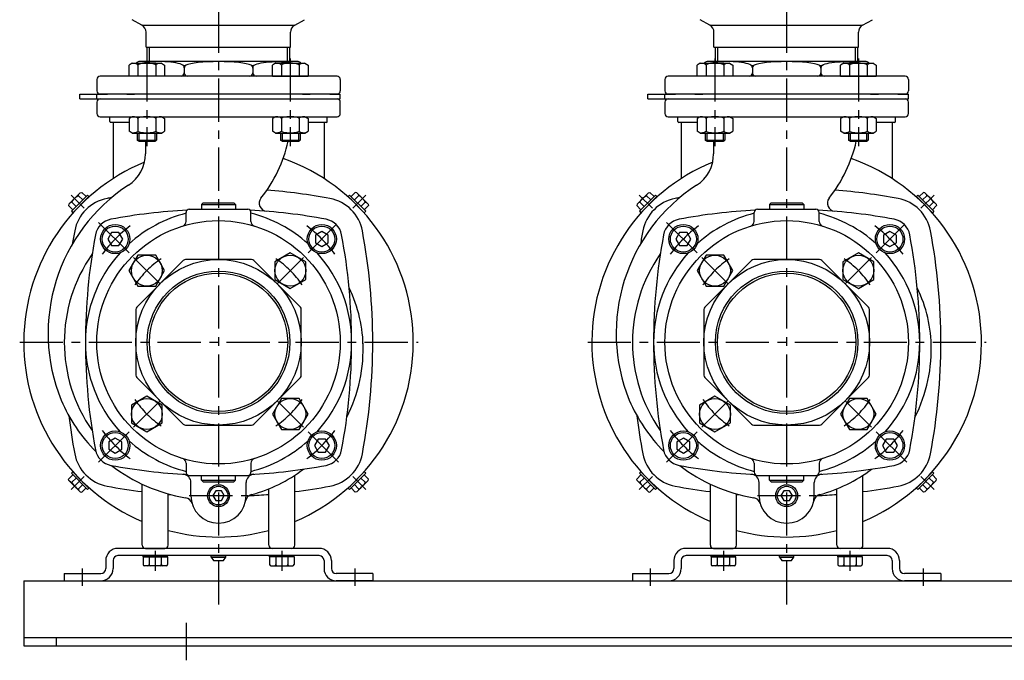
# Model space of a CAD drawing. Extents: x -2241 to 19226, y -23870 to -6006.
# Drawn here: x 14091 to 14697, y -20817 to -20422 of the extents above; entities that cross this region are included whole.
import ezdxf

# ---------------------------------------------------------------- set-up
doc = ezdxf.new("R2010")
doc.units = 0
doc.header["$LTSCALE"] = 4.25
doc.header["$MEASUREMENT"] = 0
doc.linetypes.add('CENTER', pattern=[2, 1.25, -0.25, 0.25, -0.25])
for name, color, linetype in [('Osy', 1, 'CENTER'), ('Silná', 7, 'CONTINUOUS'), ('Tenká', 4, 'CONTINUOUS')]:
    doc.layers.add(name, color=color, linetype=linetype)

msp = doc.modelspace()

# ---------------------------------------------------------------- linework, layer by layer
at = {"layer": 'Osy', "ltscale": 5}
for p, q in [((14213.24, -20075.68), (14213.24, -20782.68)), ((14563.24, -20075.68), (14563.24, -20782.68)), ((14169.05, -20445.68), (14169.05, -20499.82)), ((14257.43, -20445.68), (14257.43, -20499.82)), ((14519.05, -20445.68), (14519.05, -20499.82)), ((14607.43, -20445.68), (14607.43, -20499.82)), ((14130.51, -20537.95), (14122.45, -20529.89)), ((14295.97, -20537.95), (14304.03, -20529.89)), ((14480.51, -20537.95), (14472.45, -20529.89)), ((14645.97, -20537.95), (14654.03, -20529.89)), ((14158.09, -20565.53), (14138.58, -20546.02)), ((14268.4, -20565.53), (14285.37, -20548.55)), ((14508.09, -20565.53), (14488.58, -20546.02)), ((14618.4, -20565.53), (14635.37, -20548.55)), ((14177.18, -20584.62), (14160.92, -20568.35)), ((14249.3, -20584.62), (14265.57, -20568.35)), ((14527.18, -20584.62), (14510.92, -20568.35)), ((14599.3, -20584.62), (14615.57, -20568.35)), ((14090.74, -20620.68), (14336.24, -20620.68)), ((14440.74, -20620.68), (14686.24, -20620.68)), ((14177.18, -20656.74), (14160.92, -20673.01)), ((14249.3, -20656.74), (14265.57, -20673.01)), ((14527.18, -20656.74), (14510.92, -20673.01)), ((14599.3, -20656.74), (14615.57, -20673.01)), ((14158.09, -20675.83), (14138.58, -20695.34)), ((14268.4, -20675.83), (14287.9, -20695.34)), ((14508.09, -20675.83), (14488.58, -20695.34)), ((14618.4, -20675.83), (14637.9, -20695.34)), ((14130.51, -20703.41), (14122.45, -20711.47)), ((14295.97, -20703.41), (14304.03, -20711.47)), ((14480.51, -20703.41), (14472.45, -20711.47)), ((14645.97, -20703.41), (14654.03, -20711.47)), ((14195.24, -20715.18), (14231.24, -20715.18)), ((14545.24, -20715.18), (14581.24, -20715.18)), ((14174.24, -20749.18), (14174.24, -20761.48)), ((14252.24, -20749.18), (14252.24, -20761.48)), ((14524.24, -20749.18), (14524.24, -20761.48)), ((14602.24, -20749.18), (14602.24, -20761.48)), ((14129.24, -20760.18), (14129.24, -20770.68)), ((14297.24, -20760.18), (14297.24, -20770.68)), ((14479.24, -20760.18), (14479.24, -20770.68)), ((14647.24, -20760.18), (14647.24, -20770.68)), ((14193.24, -20793.48), (14193.24, -20816.68))]:
    msp.add_line(p, q, dxfattribs=at)
for centre, radius, start, end in [((14213.24, -20620.68), 90, 127.18383, 142.81506), ((14213.24, -20620.68), 90, 37.18494, 52.81617), ((14563.24, -20620.68), 90, 127.18383, 142.81506), ((14563.24, -20620.68), 90, 37.18494, 52.81617), ((14213.24, -20620.68), 62.5, 124.44209, 145.5568), ((14213.24, -20620.68), 62.5, 34.44209, 55.5568), ((14563.24, -20620.68), 62.5, 124.44209, 145.5568), ((14563.24, -20620.68), 62.5, 34.44209, 55.5568), ((14213.24, -20620.68), 62.5, 214.44209, 235.5568), ((14213.24, -20620.68), 62.5, 304.44209, 325.5568), ((14563.24, -20620.68), 62.5, 214.44209, 235.5568), ((14563.24, -20620.68), 62.5, 304.44209, 325.5568), ((14213.24, -20620.68), 90, 217.18494, 232.81617), ((14213.24, -20620.68), 90, 307.18383, 322.81506), ((14563.24, -20620.68), 90, 217.18494, 232.81617), ((14563.24, -20620.68), 90, 307.18383, 322.81506)]:
    msp.add_arc(centre, radius, start, end, dxfattribs=at)
at = {"layer": 'Silná'}
for p, q in [((14166.04, -20425.21), (14160.01, -20421.83)), ((14260.15, -20425.21), (14266.18, -20421.83)), ((14515.89, -20425.21), (14509.86, -20421.83)), ((14610.01, -20425.21), (14616.03, -20421.83)), ((14166.04, -20425.21), (14260.15, -20425.21)), ((14168.6, -20438.68), (14168.6, -20429.57)), ((14257.6, -20438.68), (14257.6, -20429.57)), ((14515.89, -20425.21), (14610.01, -20425.21)), ((14518.45, -20438.68), (14518.45, -20429.57)), ((14607.45, -20438.68), (14607.45, -20429.57)), ((14168.6, -20438.68), (14257.6, -20438.68)), ((14169.3, -20447.68), (14169.3, -20438.68)), ((14169.3, -20447.68), (14169.3, -20438.68)), ((14257.18, -20447.68), (14257.18, -20438.68)), ((14518.45, -20438.68), (14607.45, -20438.68)), ((14519.3, -20447.68), (14519.3, -20438.68)), ((14519.3, -20447.68), (14519.3, -20438.68)), ((14607.18, -20447.68), (14607.18, -20438.68)), ((14262.24, -20447.68), (14164.24, -20447.68)), ((14612.24, -20447.68), (14514.24, -20447.68)), ((14160.05, -20448.68), (14158.1, -20449.81)), ((14158.1, -20456.68), (14158.1, -20449.81)), ((14160.05, -20448.68), (14178.05, -20448.68)), ((14163.57, -20449.81), (14163.57, -20456.68)), ((14174.52, -20449.81), (14174.52, -20456.68)), ((14178.05, -20448.68), (14180, -20449.81)), ((14180, -20449.81), (14180, -20456.68)), ((14192.12, -20451.44), (14192.12, -20454.68)), ((14234.37, -20451.44), (14234.37, -20454.68)), ((14248.43, -20448.68), (14246.48, -20449.81)), ((14246.48, -20456.68), (14246.48, -20449.81)), ((14248.43, -20448.68), (14266.43, -20448.68)), ((14251.96, -20449.81), (14251.96, -20456.68)), ((14262.91, -20449.81), (14262.91, -20456.68)), ((14266.43, -20448.68), (14268.38, -20449.81)), ((14268.38, -20449.81), (14268.38, -20456.68)), ((14510.05, -20448.68), (14508.1, -20449.81)), ((14508.1, -20456.68), (14508.1, -20449.81)), ((14510.05, -20448.68), (14528.05, -20448.68)), ((14513.57, -20449.81), (14513.57, -20456.68)), ((14524.52, -20449.81), (14524.52, -20456.68)), ((14528.05, -20448.68), (14530, -20449.81)), ((14530, -20449.81), (14530, -20456.68)), ((14542.12, -20451.44), (14542.12, -20454.68)), ((14584.37, -20451.44), (14584.37, -20454.68)), ((14598.43, -20448.68), (14596.48, -20449.81)), ((14596.48, -20456.68), (14596.48, -20449.81)), ((14598.43, -20448.68), (14616.43, -20448.68)), ((14601.96, -20449.81), (14601.96, -20456.68)), ((14612.91, -20449.81), (14612.91, -20456.68)), ((14616.43, -20448.68), (14618.38, -20449.81)), ((14618.38, -20449.81), (14618.38, -20456.68)), ((14138.24, -20458.68), (14138.24, -20465.68)), ((14286.24, -20456.68), (14140.24, -20456.68)), ((14246.48, -20456.68), (14268.38, -20456.68)), ((14288.24, -20458.68), (14288.24, -20465.68)), ((14488.24, -20458.68), (14488.24, -20465.68)), ((14636.24, -20456.68), (14490.24, -20456.68)), ((14596.48, -20456.68), (14618.38, -20456.68)), ((14638.24, -20458.68), (14638.24, -20465.68)), ((14127.74, -20467.68), (14144.74, -20467.68)), ((14127.74, -20470.68), (14127.74, -20467.68)), ((14127.74, -20470.68), (14288.24, -20470.68)), ((14138.24, -20470.68), (14138.24, -20467.68)), ((14144.74, -20467.68), (14139.24, -20467.68)), ((14286.24, -20467.68), (14140.24, -20467.68)), ((14140.24, -20470.68), (14286.24, -20470.68)), ((14156.74, -20467.68), (14161.51, -20467.68)), ((14264.97, -20467.68), (14269.74, -20467.68)), ((14287.24, -20467.68), (14281.74, -20467.68)), ((14281.74, -20467.68), (14288.24, -20467.68)), ((14288.24, -20470.68), (14288.24, -20467.68)), ((14477.74, -20467.68), (14494.74, -20467.68)), ((14477.74, -20470.68), (14477.74, -20467.68)), ((14477.74, -20470.68), (14638.24, -20470.68)), ((14488.24, -20470.68), (14488.24, -20467.68)), ((14494.74, -20467.68), (14489.24, -20467.68)), ((14636.24, -20467.68), (14490.24, -20467.68)), ((14490.24, -20470.68), (14636.24, -20470.68)), ((14506.74, -20467.68), (14511.51, -20467.68)), ((14614.97, -20467.68), (14619.74, -20467.68)), ((14637.24, -20467.68), (14631.74, -20467.68)), ((14631.74, -20467.68), (14638.24, -20467.68)), ((14638.24, -20470.68), (14638.24, -20467.68)), ((14138.24, -20472.68), (14138.24, -20479.68)), ((14288.24, -20479.68), (14288.24, -20472.68)), ((14488.24, -20472.68), (14488.24, -20479.68)), ((14638.24, -20479.68), (14638.24, -20472.68)), ((14140.24, -20481.68), (14286.24, -20481.68)), ((14146.24, -20484.68), (14146.24, -20481.68)), ((14160.05, -20481.68), (14158.1, -20482.81)), ((14158.1, -20482.81), (14158.1, -20490.55)), ((14160.05, -20481.68), (14178.05, -20481.68)), ((14163.57, -20482.81), (14163.57, -20490.55)), ((14174.52, -20482.81), (14174.52, -20490.55)), ((14178.05, -20481.68), (14180, -20482.81)), ((14180, -20482.81), (14180, -20490.55)), ((14248.43, -20481.68), (14246.48, -20482.81)), ((14246.48, -20482.81), (14246.48, -20490.55)), ((14248.43, -20481.68), (14266.43, -20481.68)), ((14251.96, -20482.81), (14251.96, -20490.55)), ((14262.91, -20482.81), (14262.91, -20490.55)), ((14266.43, -20481.68), (14268.38, -20482.81)), ((14268.38, -20482.81), (14268.38, -20490.55)), ((14280.24, -20484.68), (14280.24, -20481.68)), ((14490.24, -20481.68), (14636.24, -20481.68)), ((14496.24, -20484.68), (14496.24, -20481.68)), ((14510.05, -20481.68), (14508.1, -20482.81)), ((14508.1, -20482.81), (14508.1, -20490.55)), ((14510.05, -20481.68), (14528.05, -20481.68)), ((14513.57, -20482.81), (14513.57, -20490.55)), ((14524.52, -20482.81), (14524.52, -20490.55)), ((14528.05, -20481.68), (14530, -20482.81)), ((14530, -20482.81), (14530, -20490.55)), ((14598.43, -20481.68), (14596.48, -20482.81)), ((14596.48, -20482.81), (14596.48, -20490.55)), ((14598.43, -20481.68), (14616.43, -20481.68)), ((14601.96, -20482.81), (14601.96, -20490.55)), ((14612.91, -20482.81), (14612.91, -20490.55)), ((14616.43, -20481.68), (14618.38, -20482.81)), ((14618.38, -20482.81), (14618.38, -20490.55)), ((14630.24, -20484.68), (14630.24, -20481.68)), ((14158.1, -20485.18), (14146.74, -20485.18)), ((14148.24, -20485.18), (14148.24, -20519.81)), ((14279.74, -20485.18), (14268.38, -20485.18)), ((14278.24, -20485.18), (14278.24, -20519.81)), ((14508.1, -20485.18), (14496.74, -20485.18)), ((14498.24, -20485.18), (14498.24, -20519.81)), ((14629.74, -20485.18), (14618.38, -20485.18)), ((14628.24, -20485.18), (14628.24, -20519.81)), ((14160.05, -20491.68), (14158.1, -20490.55)), ((14160.05, -20491.68), (14178.05, -20491.68)), ((14163.05, -20491.68), (14163.05, -20496.1)), ((14163.05, -20496.1), (14175.05, -20496.1)), ((14164.05, -20496.68), (14163.05, -20496.1)), ((14174.05, -20496.68), (14175.05, -20496.1)), ((14175.05, -20491.68), (14175.05, -20496.1)), ((14178.05, -20491.68), (14180, -20490.55)), ((14248.43, -20491.68), (14246.48, -20490.55)), ((14248.43, -20491.68), (14266.43, -20491.68)), ((14251.43, -20491.68), (14251.43, -20496.1)), ((14251.43, -20496.1), (14263.43, -20496.1)), ((14252.43, -20496.68), (14251.43, -20496.1)), ((14262.43, -20496.68), (14263.43, -20496.1)), ((14263.43, -20491.68), (14263.43, -20496.1)), ((14266.43, -20491.68), (14268.38, -20490.55)), ((14510.05, -20491.68), (14508.1, -20490.55)), ((14510.05, -20491.68), (14528.05, -20491.68)), ((14513.05, -20491.68), (14513.05, -20496.1)), ((14513.05, -20496.1), (14525.05, -20496.1)), ((14514.05, -20496.68), (14513.05, -20496.1)), ((14524.05, -20496.68), (14525.05, -20496.1)), ((14525.05, -20491.68), (14525.05, -20496.1)), ((14528.05, -20491.68), (14530, -20490.55)), ((14598.43, -20491.68), (14596.48, -20490.55)), ((14598.43, -20491.68), (14616.43, -20491.68)), ((14601.43, -20491.68), (14601.43, -20496.1)), ((14601.43, -20496.1), (14613.43, -20496.1)), ((14602.43, -20496.68), (14601.43, -20496.1)), ((14612.43, -20496.68), (14613.43, -20496.1)), ((14613.43, -20491.68), (14613.43, -20496.1)), ((14616.43, -20491.68), (14618.38, -20490.55)), ((14164.05, -20496.68), (14174.05, -20496.68)), ((14168.24, -20496.68), (14168.24, -20504.55)), ((14252.43, -20496.68), (14262.43, -20496.68)), ((14514.05, -20496.68), (14524.05, -20496.68)), ((14518.24, -20496.68), (14518.24, -20504.55)), ((14602.43, -20496.68), (14612.43, -20496.68)), ((14121.11, -20535.47), (14128.04, -20528.54)), ((14122.59, -20539.93), (14132.49, -20530.03)), ((14123.44, -20540.78), (14133.34, -20530.88)), ((14126.95, -20530.32), (14129.57, -20532.95)), ((14128.04, -20528.54), (14128.98, -20528.29)), ((14128.98, -20528.29), (14131.61, -20530.91)), ((14132.49, -20530.03), (14133.34, -20530.88)), ((14293.99, -20530.03), (14293.14, -20530.88)), ((14303.04, -20540.78), (14293.14, -20530.88)), ((14303.89, -20539.93), (14293.99, -20530.03)), ((14297.5, -20528.29), (14294.88, -20530.91)), ((14299.53, -20530.32), (14296.91, -20532.95)), ((14298.45, -20528.54), (14297.5, -20528.29)), ((14305.38, -20535.47), (14298.45, -20528.54)), ((14471.11, -20535.47), (14478.04, -20528.54)), ((14472.59, -20539.93), (14482.49, -20530.03)), ((14473.44, -20540.78), (14483.34, -20530.88)), ((14476.95, -20530.32), (14479.57, -20532.95)), ((14478.04, -20528.54), (14478.98, -20528.29)), ((14478.98, -20528.29), (14481.61, -20530.91)), ((14482.49, -20530.03), (14483.34, -20530.88)), ((14643.99, -20530.03), (14643.14, -20530.88)), ((14653.04, -20540.78), (14643.14, -20530.88)), ((14653.89, -20539.93), (14643.99, -20530.03)), ((14647.5, -20528.29), (14644.88, -20530.91)), ((14649.53, -20530.32), (14646.91, -20532.95)), ((14648.45, -20528.54), (14647.5, -20528.29)), ((14655.38, -20535.47), (14648.45, -20528.54)), ((14121.11, -20535.47), (14120.85, -20536.42)), ((14120.85, -20536.42), (14123.47, -20539.04)), ((14122.88, -20534.39), (14125.51, -20537.01)), ((14195.24, -20538.68), (14231.24, -20538.68)), ((14203.76, -20534.68), (14202.76, -20535.68)), ((14202.76, -20535.68), (14202.76, -20538.68)), ((14202.76, -20535.68), (14223.72, -20535.68)), ((14203.76, -20534.68), (14222.72, -20534.68)), ((14222.72, -20534.68), (14223.72, -20535.68)), ((14223.72, -20535.68), (14223.72, -20538.68)), ((14303.6, -20534.39), (14300.98, -20537.01)), ((14305.63, -20536.42), (14303.01, -20539.04)), ((14305.38, -20535.47), (14305.63, -20536.42)), ((14471.11, -20535.47), (14470.85, -20536.42)), ((14470.85, -20536.42), (14473.47, -20539.04)), ((14472.88, -20534.39), (14475.51, -20537.01)), ((14545.24, -20538.68), (14581.24, -20538.68)), ((14553.76, -20534.68), (14552.76, -20535.68)), ((14552.76, -20535.68), (14552.76, -20538.68)), ((14552.76, -20535.68), (14573.72, -20535.68)), ((14553.76, -20534.68), (14572.72, -20534.68)), ((14572.72, -20534.68), (14573.72, -20535.68)), ((14573.72, -20535.68), (14573.72, -20538.68)), ((14653.6, -20534.39), (14650.98, -20537.01)), ((14655.63, -20536.42), (14653.01, -20539.04)), ((14655.38, -20535.47), (14655.63, -20536.42)), ((14122.59, -20539.93), (14123.44, -20540.78)), ((14193.24, -20546.15), (14193.24, -20540.68)), ((14233.24, -20546.15), (14233.24, -20540.68)), ((14303.89, -20539.93), (14303.04, -20540.78)), ((14472.59, -20539.93), (14473.44, -20540.78)), ((14543.24, -20546.15), (14543.24, -20540.68)), ((14583.24, -20546.15), (14583.24, -20540.68)), ((14653.89, -20539.93), (14653.04, -20540.78)), ((14193.24, -20695.21), (14193.24, -20700.68)), ((14233.24, -20695.21), (14233.24, -20700.68)), ((14543.24, -20695.21), (14543.24, -20700.68)), ((14583.24, -20695.21), (14583.24, -20700.68)), ((14120.85, -20704.94), (14123.47, -20702.32)), ((14122.59, -20701.43), (14123.44, -20700.58)), ((14122.59, -20701.43), (14132.49, -20711.33)), ((14123.44, -20700.58), (14133.34, -20710.48)), ((14293.14, -20710.48), (14303.04, -20700.58)), ((14293.99, -20711.33), (14303.89, -20701.43)), ((14305.63, -20704.94), (14303.01, -20702.32)), ((14303.89, -20701.43), (14303.04, -20700.58)), ((14470.85, -20704.94), (14473.47, -20702.32)), ((14472.59, -20701.43), (14473.44, -20700.58)), ((14472.59, -20701.43), (14482.49, -20711.33)), ((14473.44, -20700.58), (14483.34, -20710.48)), ((14643.14, -20710.48), (14653.04, -20700.58)), ((14643.99, -20711.33), (14653.89, -20701.43)), ((14655.63, -20704.94), (14653.01, -20702.32)), ((14653.89, -20701.43), (14653.04, -20700.58)), ((14121.11, -20705.89), (14120.85, -20704.94)), ((14121.11, -20705.89), (14128.04, -20712.82)), ((14122.88, -20706.97), (14125.51, -20704.35)), ((14126.95, -20711.04), (14129.57, -20708.41)), ((14166.24, -20745.68), (14166.24, -20708.17)), ((14195.24, -20702.68), (14231.24, -20702.68)), ((14196.24, -20715.18), (14196.24, -20707.02)), ((14202.76, -20705.68), (14202.76, -20702.68)), ((14202.76, -20705.68), (14223.72, -20705.68)), ((14203.76, -20706.68), (14202.76, -20705.68)), ((14203.76, -20706.68), (14222.72, -20706.68)), ((14222.72, -20706.68), (14223.72, -20705.68)), ((14223.72, -20705.68), (14223.72, -20702.68)), ((14230.24, -20715.18), (14230.24, -20707.02)), ((14260.24, -20745.68), (14260.24, -20702.61)), ((14299.53, -20711.04), (14296.91, -20708.41)), ((14298.45, -20712.82), (14305.38, -20705.89)), ((14303.6, -20706.97), (14300.98, -20704.35)), ((14305.38, -20705.89), (14305.63, -20704.94)), ((14471.11, -20705.89), (14470.85, -20704.94)), ((14471.11, -20705.89), (14478.04, -20712.82)), ((14472.88, -20706.97), (14475.51, -20704.35)), ((14476.95, -20711.04), (14479.57, -20708.41)), ((14516.24, -20745.68), (14516.24, -20708.17)), ((14545.24, -20702.68), (14581.24, -20702.68)), ((14546.24, -20715.18), (14546.24, -20707.02)), ((14552.76, -20705.68), (14552.76, -20702.68)), ((14552.76, -20705.68), (14573.72, -20705.68)), ((14553.76, -20706.68), (14552.76, -20705.68)), ((14553.76, -20706.68), (14572.72, -20706.68)), ((14572.72, -20706.68), (14573.72, -20705.68)), ((14573.72, -20705.68), (14573.72, -20702.68)), ((14580.24, -20715.18), (14580.24, -20707.02)), ((14610.24, -20745.68), (14610.24, -20702.61)), ((14649.53, -20711.04), (14646.91, -20708.41)), ((14648.45, -20712.82), (14655.38, -20705.89)), ((14653.6, -20706.97), (14650.98, -20704.35)), ((14655.38, -20705.89), (14655.63, -20704.94)), ((14128.04, -20712.82), (14128.98, -20713.07)), ((14128.98, -20713.07), (14131.61, -20710.45)), ((14132.49, -20711.33), (14133.34, -20710.48)), ((14182.24, -20745.68), (14182.24, -20714.1)), ((14244.24, -20745.68), (14244.24, -20710.98)), ((14293.99, -20711.33), (14293.14, -20710.48)), ((14297.5, -20713.07), (14294.88, -20710.45)), ((14298.45, -20712.82), (14297.5, -20713.07)), ((14478.04, -20712.82), (14478.98, -20713.07)), ((14478.98, -20713.07), (14481.61, -20710.45)), ((14482.49, -20711.33), (14483.34, -20710.48)), ((14532.24, -20745.68), (14532.24, -20714.1)), ((14594.24, -20745.68), (14594.24, -20710.98)), ((14643.99, -20711.33), (14643.14, -20710.48)), ((14647.5, -20713.07), (14644.88, -20710.45)), ((14648.45, -20712.82), (14647.5, -20713.07)), ((14275.24, -20747.68), (14151.24, -20747.68)), ((14168.24, -20747.68), (14180.24, -20747.68)), ((14258.24, -20747.68), (14246.24, -20747.68)), ((14625.24, -20747.68), (14501.24, -20747.68)), ((14518.24, -20747.68), (14530.24, -20747.68)), ((14608.24, -20747.68), (14596.24, -20747.68)), ((14143.74, -20755.18), (14143.74, -20760.18)), ((14148.24, -20755.18), (14148.24, -20760.18)), ((14275.24, -20752.18), (14151.24, -20752.18)), ((14166.74, -20752.18), (14181.75, -20752.18)), ((14166.74, -20752.98), (14166.74, -20752.18)), ((14166.74, -20752.98), (14166.74, -20757.68)), ((14166.74, -20752.98), (14181.75, -20752.98)), ((14170.49, -20752.98), (14170.49, -20757.68)), ((14177.99, -20752.98), (14177.99, -20757.68)), ((14181.75, -20752.98), (14181.75, -20752.18)), ((14181.75, -20752.98), (14181.75, -20757.68)), ((14208.74, -20752.18), (14217.74, -20752.18)), ((14208.74, -20753.18), (14208.74, -20752.18)), ((14208.74, -20753.18), (14210.24, -20755.18)), ((14208.74, -20753.18), (14217.74, -20753.18)), ((14210.24, -20755.18), (14216.24, -20755.18)), ((14216.24, -20755.18), (14217.74, -20753.18)), ((14217.74, -20753.18), (14217.74, -20752.18)), ((14259.75, -20752.18), (14244.74, -20752.18)), ((14244.74, -20752.98), (14244.74, -20752.18)), ((14244.74, -20752.98), (14244.74, -20757.68)), ((14259.75, -20752.98), (14244.74, -20752.98)), ((14248.49, -20752.98), (14248.49, -20757.68)), ((14255.99, -20752.98), (14255.99, -20757.68)), ((14259.75, -20752.98), (14259.75, -20752.18)), ((14259.75, -20752.98), (14259.75, -20757.68)), ((14278.24, -20755.18), (14278.24, -20760.18)), ((14282.74, -20755.18), (14282.74, -20760.18)), ((14493.74, -20755.18), (14493.74, -20760.18)), ((14498.24, -20755.18), (14498.24, -20760.18)), ((14625.24, -20752.18), (14501.24, -20752.18)), ((14516.74, -20752.18), (14531.75, -20752.18)), ((14516.74, -20752.98), (14516.74, -20752.18)), ((14516.74, -20752.98), (14516.74, -20757.68)), ((14516.74, -20752.98), (14531.75, -20752.98)), ((14520.49, -20752.98), (14520.49, -20757.68)), ((14527.99, -20752.98), (14527.99, -20757.68)), ((14531.75, -20752.98), (14531.75, -20752.18)), ((14531.75, -20752.98), (14531.75, -20757.68)), ((14558.74, -20752.18), (14567.74, -20752.18)), ((14558.74, -20753.18), (14558.74, -20752.18)), ((14558.74, -20753.18), (14560.24, -20755.18)), ((14558.74, -20753.18), (14567.74, -20753.18)), ((14560.24, -20755.18), (14566.24, -20755.18)), ((14566.24, -20755.18), (14567.74, -20753.18)), ((14567.74, -20753.18), (14567.74, -20752.18)), ((14609.75, -20752.18), (14594.74, -20752.18)), ((14594.74, -20752.98), (14594.74, -20752.18)), ((14594.74, -20752.98), (14594.74, -20757.68)), ((14609.75, -20752.98), (14594.74, -20752.98)), ((14598.49, -20752.98), (14598.49, -20757.68)), ((14605.99, -20752.98), (14605.99, -20757.68)), ((14609.75, -20752.98), (14609.75, -20752.18)), ((14609.75, -20752.98), (14609.75, -20757.68)), ((14628.24, -20755.18), (14628.24, -20760.18)), ((14632.74, -20755.18), (14632.74, -20760.18)), ((14118.24, -20763.18), (14140.74, -20763.18)), ((14118.24, -20763.18), (14118.24, -20767.68)), ((14180.95, -20758.48), (14167.54, -20758.48)), ((14245.54, -20758.48), (14258.95, -20758.48)), ((14308.24, -20763.18), (14285.74, -20763.18)), ((14308.24, -20763.18), (14308.24, -20767.68)), ((14468.24, -20763.18), (14490.74, -20763.18)), ((14468.24, -20763.18), (14468.24, -20767.68)), ((14530.95, -20758.48), (14517.54, -20758.48)), ((14595.54, -20758.48), (14608.95, -20758.48)), ((14658.24, -20763.18), (14635.74, -20763.18)), ((14658.24, -20763.18), (14658.24, -20767.68)), ((14093.24, -20767.68), (15093.24, -20767.68)), ((14093.24, -20767.68), (14093.24, -20805.68)), ((14093.24, -20767.68), (15093.24, -20767.68)), ((14093.24, -20767.68), (14093.24, -20807.68)), ((14118.24, -20767.68), (14140.74, -20767.68)), ((14308.24, -20767.68), (14285.74, -20767.68)), ((14468.24, -20767.68), (14490.74, -20767.68)), ((14658.24, -20767.68), (14635.74, -20767.68)), ((14093.24, -20802.68), (15093.24, -20802.68)), ((14113.24, -20802.68), (14113.24, -20807.68)), ((14093.24, -20807.68), (15093.24, -20807.68))]:
    msp.add_line(p, q, dxfattribs=at)
for points in [[(14147.29, -20553.04), (14144.98, -20557.04), (14147.29, -20561.04), (14151.91, -20561.04), (14154.22, -20557.04), (14151.91, -20553.04)], [(14280.88, -20554.73), (14276.88, -20552.42), (14272.88, -20554.73), (14272.88, -20559.35), (14276.88, -20561.66), (14280.88, -20559.35)], [(14497.29, -20553.04), (14494.98, -20557.04), (14497.29, -20561.04), (14501.91, -20561.04), (14504.22, -20557.04), (14501.91, -20553.04)], [(14630.88, -20554.73), (14626.88, -20552.42), (14622.88, -20554.73), (14622.88, -20559.35), (14626.88, -20561.66), (14630.88, -20559.35)], [(14163.56, -20566.99), (14158.08, -20576.49), (14163.56, -20585.99), (14174.53, -20585.99), (14180.02, -20576.49), (14174.53, -20566.99)], [(14266.94, -20571), (14257.44, -20565.52), (14247.94, -20571), (14247.94, -20581.97), (14257.44, -20587.46), (14266.94, -20581.97)], [(14513.56, -20566.99), (14508.08, -20576.49), (14513.56, -20585.99), (14524.53, -20585.99), (14530.02, -20576.49), (14524.53, -20566.99)], [(14616.94, -20571), (14607.44, -20565.52), (14597.94, -20571), (14597.94, -20581.97), (14607.44, -20587.46), (14616.94, -20581.97)], [(14159.55, -20670.36), (14169.05, -20675.84), (14178.55, -20670.36), (14178.55, -20659.39), (14169.05, -20653.9), (14159.55, -20659.39)], [(14509.55, -20670.36), (14519.05, -20675.84), (14528.55, -20670.36), (14528.55, -20659.39), (14519.05, -20653.9), (14509.55, -20659.39)], [(14262.92, -20674.37), (14268.41, -20664.87), (14262.92, -20655.37), (14251.95, -20655.37), (14246.47, -20664.87), (14251.95, -20674.37)], [(14612.92, -20674.37), (14618.41, -20664.87), (14612.92, -20655.37), (14601.95, -20655.37), (14596.47, -20664.87), (14601.95, -20674.37)], [(14145.6, -20686.63), (14149.6, -20688.94), (14153.6, -20686.63), (14153.6, -20682.01), (14149.6, -20679.7), (14145.6, -20682.01)], [(14279.19, -20688.32), (14281.5, -20684.32), (14279.19, -20680.32), (14274.57, -20680.32), (14272.26, -20684.32), (14274.57, -20688.32)], [(14495.6, -20686.63), (14499.6, -20688.94), (14503.6, -20686.63), (14503.6, -20682.01), (14499.6, -20679.7), (14495.6, -20682.01)], [(14629.19, -20688.32), (14631.5, -20684.32), (14629.19, -20680.32), (14624.57, -20680.32), (14622.26, -20684.32), (14624.57, -20688.32)], [(14211.49, -20712.15), (14209.74, -20715.18), (14211.49, -20718.21), (14214.99, -20718.21), (14216.74, -20715.18), (14214.99, -20712.15)], [(14561.49, -20712.15), (14559.74, -20715.18), (14561.49, -20718.21), (14564.99, -20718.21), (14566.74, -20715.18), (14564.99, -20712.15)]]:
    msp.add_lwpolyline(points, close=True, dxfattribs=at)
for points in [[(14162.24, -20600.38), (14162.24, -20640.98, 0.198912), (14162.83, -20642.39), (14191.53, -20671.09, 0.198912), (14192.95, -20671.68), (14233.54, -20671.68, 0.198912), (14234.95, -20671.09), (14263.66, -20642.39, 0.198912), (14264.24, -20640.98), (14264.24, -20600.38, 0.198912), (14263.66, -20598.97), (14234.95, -20570.27, 0.198912), (14233.54, -20569.68), (14192.95, -20569.68, 0.198912), (14191.53, -20570.27), (14162.83, -20598.97, 0.198912)], [(14512.24, -20600.38), (14512.24, -20640.98, 0.198912), (14512.83, -20642.39), (14541.53, -20671.09, 0.198912), (14542.95, -20671.68), (14583.54, -20671.68, 0.198912), (14584.95, -20671.09), (14613.66, -20642.39, 0.198912), (14614.24, -20640.98), (14614.24, -20600.38, 0.198912), (14613.66, -20598.97), (14584.95, -20570.27, 0.198912), (14583.54, -20569.68), (14542.95, -20569.68, 0.198912), (14541.53, -20570.27), (14512.83, -20598.97, 0.198912)]]:
    msp.add_lwpolyline(points, format="xyb", close=True, dxfattribs=at)
for centre, radius in [((14213.24, -20620.68), 75), ((14149.61, -20557.04), 9), ((14149.61, -20557.04), 8), ((14276.88, -20557.04), 9), ((14276.88, -20557.04), 8), ((14563.24, -20620.68), 75), ((14499.61, -20557.04), 9), ((14499.61, -20557.04), 8), ((14626.88, -20557.04), 9), ((14626.88, -20557.04), 8), ((14169.05, -20576.49), 9.5), ((14257.44, -20576.49), 9.5), ((14519.05, -20576.49), 9.5), ((14607.44, -20576.49), 9.5), ((14213.24, -20620.68), 51), ((14563.24, -20620.68), 51), ((14213.24, -20620.68), 43.94), ((14213.24, -20620.68), 42.6), ((14563.24, -20620.68), 43.94), ((14563.24, -20620.68), 42.6), ((14169.05, -20664.87), 9.5), ((14257.44, -20664.87), 9.5), ((14519.05, -20664.87), 9.5), ((14607.44, -20664.87), 9.5), ((14149.61, -20684.32), 9), ((14149.6, -20684.32), 8), ((14276.88, -20684.32), 9), ((14276.88, -20684.32), 8), ((14499.61, -20684.32), 9), ((14499.6, -20684.32), 8), ((14626.88, -20684.32), 9), ((14626.88, -20684.32), 8), ((14213.24, -20715.18), 6.75), ((14563.24, -20715.18), 6.75), ((14213.24, -20715.18), 5.75), ((14563.24, -20715.18), 5.75)]:
    msp.add_circle(centre, radius, dxfattribs=at)
for centre, radius, start, end in [((14163.6, -20429.57), 5, 0, 60.75117), ((14262.6, -20429.57), 5, 119.24883, 180), ((14513.45, -20429.57), 5, 0, 60.75117), ((14612.45, -20429.57), 5, 119.24883, 180), ((14164.24, -20449.68), 2, 90, 149.98862), ((14262.24, -20449.68), 2, 30, 90), ((14514.24, -20449.68), 2, 90, 149.98862), ((14612.24, -20449.68), 2, 30, 90), ((14190.12, -20451.44), 2, 0, 57.28795), ((14192.28, -20448.08), 2, 239.13742, 295.10541), ((14194.12, -20451.63), 2, 117.36019, 180), ((14232.37, -20451.63), 2, 0, 62.63236), ((14234.21, -20448.08), 2, 244.89064, 300.86648), ((14236.37, -20451.44), 2, 122.70419, 180), ((14540.12, -20451.44), 2, 0, 57.28795), ((14542.28, -20448.08), 2, 239.13742, 295.10541), ((14544.12, -20451.63), 2, 117.36019, 180), ((14582.37, -20451.63), 2, 0, 62.63236), ((14584.21, -20448.08), 2, 244.89064, 300.86648), ((14586.37, -20451.44), 2, 122.70419, 180), ((14140.24, -20458.68), 2, 90, 180), ((14190.12, -20454.68), 2, 270, 0), ((14194.12, -20454.68), 2, 180, 270), ((14232.37, -20454.68), 2, 270, 0), ((14236.37, -20454.68), 2, 180, 270), ((14286.24, -20458.68), 2, 0, 90), ((14490.24, -20458.68), 2, 90, 180), ((14540.12, -20454.68), 2, 270, 0), ((14544.12, -20454.68), 2, 180, 270), ((14582.37, -20454.68), 2, 270, 0), ((14586.37, -20454.68), 2, 180, 270), ((14636.24, -20458.68), 2, 0, 90), ((14140.24, -20465.68), 2, 180, 270), ((14286.24, -20465.68), 2, 270, 0), ((14490.24, -20465.68), 2, 180, 270), ((14636.24, -20465.68), 2, 270, 0), ((14140.24, -20472.68), 2, 90, 180), ((14286.24, -20472.68), 2, 0, 90), ((14490.24, -20472.68), 2, 90, 180), ((14636.24, -20472.68), 2, 0, 90), ((14140.24, -20479.68), 2, 180, 270), ((14286.24, -20479.68), 2, 270, 0), ((14490.24, -20479.68), 2, 180, 270), ((14636.24, -20479.68), 2, 270, 0), ((14146.74, -20484.68), 0.5, 180, 270), ((14279.74, -20484.68), 0.5, 270, 0), ((14496.74, -20484.68), 0.5, 180, 270), ((14629.74, -20484.68), 0.5, 270, 0), ((14171.24, -20477.73), 87, 321.56478, 347.41925), ((14521.24, -20477.73), 87, 321.56478, 347.41925), ((14145.24, -20504.55), 23, 303.05573, 0), ((14213.24, -20620.68), 120, 293.05763, 70.64876), ((14495.24, -20504.55), 23, 303.05573, 0), ((14563.24, -20620.68), 120, 293.05763, 70.64876), ((14213.24, -20620.68), 120, 112.32275, 246.94114), ((14563.24, -20620.68), 120, 112.32275, 246.94114), ((14217.24, -20615.18), 109, 123.05573, 202.16131), ((14567.24, -20615.18), 109, 123.05573, 202.16131), ((14149.19, -20556.63), 25, 100.60655, 169.39345), ((14213.24, -20898.68), 373, 100.17706, 100.60655), ((14243.31, -20534.92), 5, 141.56478, 265.27525), ((14213.24, -20898.68), 373, 79.39345, 85.41879), ((14277.3, -20556.63), 25, 10.60655, 79.39345), ((14499.19, -20556.63), 25, 100.60655, 169.39345), ((14563.24, -20898.68), 373, 100.17706, 100.60655), ((14593.31, -20534.92), 5, 141.56478, 265.27525), ((14563.24, -20898.68), 373, 79.39345, 85.41879), ((14627.3, -20556.63), 25, 10.60655, 79.39345), ((14195.24, -20540.68), 2, 90, 180), ((14231.24, -20540.68), 2, 0, 90), ((14545.24, -20540.68), 2, 90, 180), ((14581.24, -20540.68), 2, 0, 90), ((14149.19, -20556.63), 12, 100.60655, 169.39345), ((14213.24, -20898.68), 360, 93.0804, 100.60655), ((14213.25, -20620.68), 82, 104.11923, 132.24982), ((14213.24, -20898.68), 360, 79.39345, 86.9196), ((14213.25, -20620.68), 82, 47.75018, 75.92424), ((14277.3, -20556.63), 12, 10.60655, 79.39345), ((14499.19, -20556.63), 12, 100.60655, 169.39345), ((14563.24, -20898.68), 360, 93.0804, 100.60655), ((14563.25, -20620.68), 82, 104.11923, 132.24982), ((14563.24, -20898.68), 360, 79.39345, 86.9196), ((14563.25, -20620.68), 82, 47.75018, 75.92424), ((14627.3, -20556.63), 12, 10.60655, 79.39345), ((14190.24, -20546.15), 3, 287.14985, 0), ((14236.24, -20546.15), 3, 180, 252.85015), ((14540.24, -20546.15), 3, 287.14985, 0), ((14586.24, -20546.15), 3, 180, 252.85015), ((14491.24, -20620.68), 373, 169.39345, 170.64863), ((14491.24, -20620.68), 360, 169.39345, 190.60655), ((13935.24, -20620.68), 360, 349.39345, 10.60655), ((13935.24, -20620.68), 373, 349.39345, 10.60655), ((14841.24, -20620.68), 373, 169.39345, 170.64863), ((14841.24, -20620.68), 360, 169.39345, 190.60655), ((14285.24, -20620.68), 360, 349.39345, 10.60655), ((14285.24, -20620.68), 373, 349.39345, 10.60655), ((14213.24, -20620.68), 95, 145.04469, 214.95618), ((14213.25, -20620.68), 82, 137.75018, 222.24982), ((14213.25, -20620.68), 82, 317.75018, 42.24982), ((14563.24, -20620.68), 95, 145.04469, 214.95618), ((14563.25, -20620.68), 82, 137.75018, 222.24982), ((14563.25, -20620.68), 82, 317.75018, 42.24982), ((14217.34, -20624.58), 85, 359.92834, 26.08851), ((14567.34, -20624.58), 85, 359.92834, 26.08851), ((14209.34, -20624.78), 93, 333.08003, 2.79594), ((14559.34, -20624.78), 93, 333.08003, 2.79594), ((14209.24, -20616.78), 101, 203.06505, 224.85706), ((14559.24, -20616.78), 101, 203.06505, 224.85706), ((14491.24, -20620.68), 373, 186.96405, 190.60655), ((14841.24, -20620.68), 373, 186.96405, 190.60655), ((14213.25, -20620.68), 82, 227.75018, 255.88077), ((14213.25, -20620.68), 82, 284.11473, 312.24982), ((14563.25, -20620.68), 82, 227.75018, 255.88077), ((14563.25, -20620.68), 82, 284.11473, 312.24982), ((14149.19, -20684.73), 25, 190.60655, 259.39345), ((14149.19, -20684.73), 12, 190.60655, 259.39345), ((14277.3, -20684.73), 12, 280.60655, 349.39345), ((14277.3, -20684.73), 25, 280.60655, 349.39345), ((14499.19, -20684.73), 25, 190.60655, 259.39345), ((14499.19, -20684.73), 12, 190.60655, 259.39345), ((14627.3, -20684.73), 12, 280.60655, 349.39345), ((14627.3, -20684.73), 25, 280.60655, 349.39345), ((14190.24, -20695.21), 3, 0, 72.85015), ((14236.24, -20695.21), 3, 107.14985, 180), ((14540.24, -20695.21), 3, 0, 72.85015), ((14586.24, -20695.21), 3, 107.14985, 180), ((14213.24, -20342.68), 360, 259.39345, 266.9196), ((14209.24, -20616.78), 101, 232.20596, 260.71363), ((14191.24, -20707.02), 5, 0, 86.54446), ((14195.24, -20700.68), 2, 180, 270), ((14235.24, -20707.02), 5, 93.45554, 180), ((14231.24, -20700.68), 2, 270, 0), ((14213.24, -20342.68), 360, 273.0804, 280.60655), ((14209.34, -20624.78), 93, 285.07619, 307.20079), ((14563.24, -20342.68), 360, 259.39345, 266.9196), ((14559.24, -20616.78), 101, 232.20596, 260.71363), ((14541.24, -20707.02), 5, 0, 86.54446), ((14545.24, -20700.68), 2, 180, 270), ((14585.24, -20707.02), 5, 93.45554, 180), ((14581.24, -20700.68), 2, 270, 0), ((14563.24, -20342.68), 360, 273.0804, 280.60655), ((14559.34, -20624.78), 93, 285.07619, 307.20079), ((14213.24, -20342.68), 373, 259.39345, 262.76118), ((14213.24, -20342.68), 373, 265.23265, 265.46695), ((14234.83, -20719.41), 5, 105.07619, 168.92273), ((14213.24, -20342.68), 373, 272.9022, 274.76735), ((14213.24, -20342.68), 373, 277.23882, 280.60655), ((14563.24, -20342.68), 373, 259.39345, 262.76118), ((14563.24, -20342.68), 373, 265.23265, 265.46695), ((14584.83, -20719.41), 5, 105.07619, 168.92273), ((14563.24, -20342.68), 373, 272.9022, 274.76735), ((14563.24, -20342.68), 373, 277.23882, 280.60655), ((14192.14, -20721.39), 5, 16.39801, 80.71363), ((14213.24, -20715.18), 17, 180, 0), ((14542.14, -20721.39), 5, 16.39801, 80.71363), ((14563.24, -20715.18), 17, 180, 0), ((14213.24, -20620.68), 120, 255.02822, 284.97061), ((14563.24, -20620.68), 120, 255.02822, 284.97061), ((14151.24, -20755.18), 7.5, 90, 180), ((14168.24, -20745.68), 2, 180, 270), ((14180.24, -20745.68), 2, 270, 0), ((14246.24, -20745.68), 2, 180, 270), ((14258.24, -20745.68), 2, 270, 0), ((14275.24, -20755.18), 7.5, 0, 90), ((14501.24, -20755.18), 7.5, 90, 180), ((14518.24, -20745.68), 2, 180, 270), ((14530.24, -20745.68), 2, 270, 0), ((14596.24, -20745.68), 2, 180, 270), ((14608.24, -20745.68), 2, 270, 0), ((14625.24, -20755.18), 7.5, 0, 90), ((14151.24, -20755.18), 3, 90, 180), ((14275.24, -20755.18), 3, 0, 90), ((14501.24, -20755.18), 3, 90, 180), ((14625.24, -20755.18), 3, 0, 90), ((14140.74, -20760.18), 3, 270, 0), ((14140.74, -20760.18), 7.5, 270, 0), ((14167.54, -20757.68), 0.8, 180, 270), ((14169.69, -20757.68), 0.8, 270, 0), ((14171.29, -20757.68), 0.8, 180, 270), ((14177.19, -20757.68), 0.8, 270, 0), ((14178.79, -20757.68), 0.8, 180, 270), ((14180.95, -20757.68), 0.8, 270, 0), ((14245.54, -20757.68), 0.8, 180, 270), ((14247.69, -20757.68), 0.8, 270, 0), ((14249.29, -20757.68), 0.8, 180, 270), ((14255.19, -20757.68), 0.8, 270, 0), ((14256.79, -20757.68), 0.8, 180, 270), ((14258.95, -20757.68), 0.8, 270, 0), ((14285.74, -20760.18), 7.5, 180, 270), ((14285.74, -20760.18), 3, 180, 270), ((14490.74, -20760.18), 3, 270, 0), ((14490.74, -20760.18), 7.5, 270, 0), ((14517.54, -20757.68), 0.8, 180, 270), ((14519.69, -20757.68), 0.8, 270, 0), ((14521.29, -20757.68), 0.8, 180, 270), ((14527.19, -20757.68), 0.8, 270, 0), ((14528.79, -20757.68), 0.8, 180, 270), ((14530.95, -20757.68), 0.8, 270, 0), ((14595.54, -20757.68), 0.8, 180, 270), ((14597.69, -20757.68), 0.8, 270, 0), ((14599.29, -20757.68), 0.8, 180, 270), ((14605.19, -20757.68), 0.8, 270, 0), ((14606.79, -20757.68), 0.8, 180, 270), ((14608.95, -20757.68), 0.8, 270, 0), ((14635.74, -20760.18), 7.5, 180, 270), ((14635.74, -20760.18), 3, 180, 270)]:
    msp.add_arc(centre, radius, start, end, dxfattribs=at)
for centre, major_axis, ratio, start_param, end_param in [((14177.18, -20450.86), (14.94, 0), 0.212631, 0.341839, 2.386624), ((14213.24, -20450.86), (-21.12, 0), 0.150353, 3.452051, 5.972675), ((14527.18, -20450.86), (14.94, 0), 0.212631, 0.341839, 2.386624), ((14563.24, -20450.86), (-21.12, 0), 0.150353, 3.452051, 5.972675), ((14160.05, -20449.81), (3.52, 0), 0.319385, 0, 1.570796), ((14169.05, -20449.81), (-5.48, 0), 0.205632, 3.141593, 6.283185), ((14178.05, -20449.81), (-3.53, 0), 0.319385, 4.712389, 6.283185), ((14248.43, -20449.81), (3.52, 0), 0.319385, 0, 1.570796), ((14257.43, -20449.81), (-5.48, 0), 0.205632, 3.141593, 6.283185), ((14266.43, -20449.81), (-3.53, 0), 0.319385, 4.712389, 6.283185), ((14510.05, -20449.81), (3.52, 0), 0.319385, 0, 1.570796), ((14519.05, -20449.81), (-5.48, 0), 0.205632, 3.141593, 6.283185), ((14528.05, -20449.81), (-3.53, 0), 0.319385, 4.712389, 6.283185), ((14598.43, -20449.81), (3.52, 0), 0.319385, 0, 1.570796), ((14607.43, -20449.81), (-5.48, 0), 0.205632, 3.141593, 6.283185), ((14616.43, -20449.81), (-3.53, 0), 0.319385, 4.712389, 6.283185), ((14160.05, -20482.81), (3.52, 0), 0.319385, 0, 1.570796), ((14169.05, -20482.81), (-5.48, 0), 0.205632, 3.141593, 6.283185), ((14178.05, -20482.81), (-3.53, 0), 0.319385, 4.712389, 6.283185), ((14248.43, -20482.81), (3.52, 0), 0.319385, 0, 1.570796), ((14257.43, -20482.81), (-5.48, 0), 0.205632, 3.141593, 6.283185), ((14266.43, -20482.81), (-3.53, 0), 0.319385, 4.712389, 6.283185), ((14510.05, -20482.81), (3.52, 0), 0.319385, 0, 1.570796), ((14519.05, -20482.81), (-5.48, 0), 0.205632, 3.141593, 6.283185), ((14528.05, -20482.81), (-3.53, 0), 0.319385, 4.712389, 6.283185), ((14598.43, -20482.81), (3.52, 0), 0.319385, 0, 1.570796), ((14607.43, -20482.81), (-5.48, 0), 0.205632, 3.141593, 6.283185), ((14616.43, -20482.81), (-3.53, 0), 0.319385, 4.712389, 6.283185), ((14298.52, -20529.31), (-1.02, 1.02), 0.34139, 3.141593, 4.712389), ((14301.57, -20532.36), (2.03, -2.03), 0.170695, 0, 3.141593), ((14648.52, -20529.31), (-1.02, 1.02), 0.34139, 3.141593, 4.712389), ((14651.57, -20532.36), (2.03, -2.03), 0.170695, 0, 3.141593), ((14121.87, -20535.41), (-1.02, -1.02), 0.34139, 3.141593, 4.712389), ((14471.87, -20535.41), (-1.02, -1.02), 0.34139, 3.141593, 4.712389), ((14124.92, -20709), (-2.03, 2.03), 0.170695, 0, 3.141593), ((14301.57, -20709), (-2.03, -2.03), 0.170695, 0, 3.141593), ((14304.62, -20705.95), (1.02, 1.02), 0.34139, 3.141593, 4.712389), ((14474.92, -20709), (-2.03, 2.03), 0.170695, 0, 3.141593), ((14651.57, -20709), (-2.03, -2.03), 0.170695, 0, 3.141593), ((14654.62, -20705.95), (1.02, 1.02), 0.34139, 3.141593, 4.712389), ((14127.97, -20712.05), (1.02, -1.02), 0.34139, 3.141593, 4.712389), ((14477.97, -20712.05), (1.02, -1.02), 0.34139, 3.141593, 4.712389)]:
    msp.add_ellipse(centre, major_axis=major_axis, ratio=ratio, start_param=start_param, end_param=end_param, dxfattribs=at)
at = {"layer": 'Silná', "extrusion": (0, 0, -1)}
for centre, major_axis, ratio, start_param, end_param in [((14249.3, -20450.86), (-14.94, 0), 0.212631, 0.341791, 2.386773), ((14599.3, -20450.86), (-14.94, 0), 0.212631, 0.341791, 2.386773), ((14160.05, -20490.55), (3.52, 0), 0.319385, 0, 1.570796), ((14169.05, -20490.55), (-5.48, 0), 0.205632, 3.141593, 6.283185), ((14178.05, -20490.55), (-3.53, 0), 0.319385, 4.712389, 6.283185), ((14248.43, -20490.55), (3.52, 0), 0.319385, 0, 1.570796), ((14257.43, -20490.55), (-5.48, 0), 0.205632, 3.141593, 6.283185), ((14266.43, -20490.55), (-3.53, 0), 0.319385, 4.712389, 6.283185), ((14510.05, -20490.55), (3.52, 0), 0.319385, 0, 1.570796), ((14519.05, -20490.55), (-5.48, 0), 0.205632, 3.141593, 6.283185), ((14528.05, -20490.55), (-3.53, 0), 0.319385, 4.712389, 6.283185), ((14598.43, -20490.55), (3.52, 0), 0.319385, 0, 1.570796), ((14607.43, -20490.55), (-5.48, 0), 0.205632, 3.141593, 6.283185), ((14616.43, -20490.55), (-3.53, 0), 0.319385, 4.712389, 6.283185), ((14124.92, -20532.36), (-2.03, -2.03), 0.170695, 0, 3.141593), ((14127.97, -20529.31), (1.02, 1.02), 0.34139, 3.141593, 4.712389), ((14474.92, -20532.36), (-2.03, -2.03), 0.170695, 0, 3.141593), ((14477.97, -20529.31), (1.02, 1.02), 0.34139, 3.141593, 4.712389), ((14304.62, -20535.41), (1.02, -1.02), 0.34139, 3.141593, 4.712389), ((14654.62, -20535.41), (1.02, -1.02), 0.34139, 3.141593, 4.712389), ((14121.87, -20705.95), (-1.02, 1.02), 0.34139, 3.141593, 4.712389), ((14471.87, -20705.95), (-1.02, 1.02), 0.34139, 3.141593, 4.712389), ((14298.52, -20712.05), (-1.02, -1.02), 0.34139, 3.141593, 4.712389), ((14648.52, -20712.05), (-1.02, -1.02), 0.34139, 3.141593, 4.712389)]:
    msp.add_ellipse(centre, major_axis=major_axis, ratio=ratio, start_param=start_param, end_param=end_param, dxfattribs=at)
at = {"layer": 'Tenká'}
for p, q in [((14170.78, -20447.68), (14170.78, -20438.68)), ((14255.71, -20447.68), (14255.71, -20438.68)), ((14520.78, -20447.68), (14520.78, -20438.68)), ((14605.71, -20447.68), (14605.71, -20438.68)), ((14164.05, -20491.68), (14164.05, -20496.68)), ((14174.05, -20491.68), (14174.05, -20496.68)), ((14252.43, -20491.68), (14252.43, -20496.68)), ((14262.43, -20491.68), (14262.43, -20496.68)), ((14514.05, -20491.68), (14514.05, -20496.68)), ((14524.05, -20491.68), (14524.05, -20496.68)), ((14602.43, -20491.68), (14602.43, -20496.68)), ((14612.43, -20491.68), (14612.43, -20496.68))]:
    msp.add_line(p, q, dxfattribs=at)

doc.saveas('drawing.dxf')
